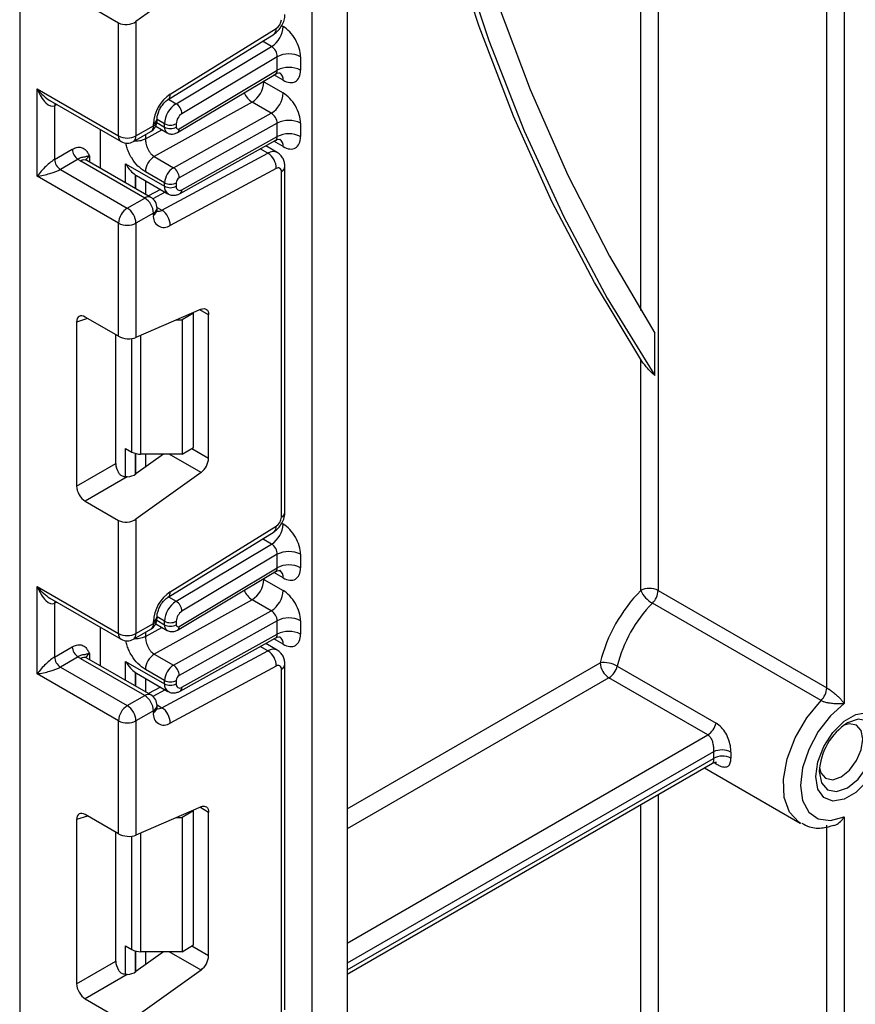
# Model space of a CAD drawing. Units: millimetres. Extents: x -1028 to 6636, y -324 to 3696.
# Drawn here: x 3199 to 3300, y 1368 to 1488 of the extents above; entities that cross this region are included whole.
import ezdxf

# ---------------------------------------------------------------- set-up
doc = ezdxf.new("R2010")
doc.units = ezdxf.units.MM
doc.header["$LTSCALE"] = 10

msp = doc.modelspace()

# ---------------------------------------------------------------- linework, layer by layer
at = {"color": 7, "linetype": 'Continuous', "lineweight": 25}
for p, q in [((3234.15618, 1179.69703), (3234.15618, 2104.67446)), ((3238.39882, 2102.70351), (3238.39882, 1182.14625)), ((3296.73513, 1406.95874), (3296.73513, 1709.25691)), ((3298.85645, 1709.25691), (3298.85645, 1405.04725)), ((3198.58871, 1660.19084), (3198.58871, 1169.04155)), ((3220.63828, 1493.69557), (3212.73085, 1488.00953)), ((3206.55769, 1490.19822), (3210.60953, 1487.85914)), ((3210.60953, 1474.10232), (3210.60953, 1487.85914)), ((3212.73085, 1488.00953), (3212.73085, 1474.10232)), ((3216.627, 1478.52428), (3229.52188, 1486.48832)), ((3216.89946, 1479.18819), (3229.79433, 1487.15223)), ((3217.59935, 1478.02409), (3229.23112, 1484.97342)), ((3229.91354, 1483.73381), (3218.31879, 1476.80659)), ((3229.91354, 1482.09849), (3229.91354, 1483.73381)), ((3232.74197, 1483.73381), (3232.74197, 1482.09849)), ((3217.98375, 1474.9711), (3229.91354, 1482.09849)), ((3217.78953, 1474.52085), (3229.69336, 1481.63273)), ((3228.2872, 1480.67361), (3230.62065, 1479.32653)), ((3200.71003, 1479.81718), (3210.60953, 1474.10232)), ((3200.71003, 1469.20215), (3200.71003, 1479.81718)), ((3202.27086, 1478.40874), (3210.92025, 1473.41555)), ((3226.8483, 1478.21012), (3214.95553, 1471.58429)), ((3229.18175, 1476.86305), (3226.8483, 1478.21012)), ((3202.83135, 1477.77583), (3202.83135, 1471.2435)), ((3215.29151, 1475.93924), (3215.29151, 1476.17049)), ((3217.28898, 1470.23721), (3229.18175, 1476.86305)), ((3208.43164, 1470.1504), (3208.43164, 1474.8522)), ((3212.42013, 1473.41555), (3214.54145, 1474.64017)), ((3212.73085, 1474.10232), (3214.85217, 1475.32693)), ((3214.85217, 1475.32693), (3214.85217, 1475.55819)), ((3215.13983, 1475.28195), (3216.52053, 1474.48488)), ((3216.20981, 1475.17165), (3216.20981, 1475.5891)), ((3217.62403, 1475.5891), (3217.62403, 1475.17165)), ((3229.91354, 1475.65193), (3217.98375, 1469.00547)), ((3229.91354, 1474.02108), (3229.91354, 1475.65193)), ((3232.74197, 1475.65193), (3232.74197, 1474.02108)), ((3218.09838, 1467.09592), (3229.71954, 1473.57043)), ((3218.31879, 1467.56129), (3229.91354, 1474.02108)), ((3202.83135, 1471.2435), (3204.98234, 1472.48524)), ((3229.91136, 1472.08202), (3228.50511, 1472.89383)), ((3205.68945, 1471.2605), (3203.53846, 1470.01876)), ((3213.79151, 1466.54902), (3206.01333, 1471.03927)), ((3214.54145, 1466.62328), (3206.76327, 1471.11353)), ((3214.95553, 1471.58429), (3217.28898, 1470.23721)), ((3215.87581, 1465.07213), (3228.77069, 1471.9962)), ((3203.53846, 1470.01876), (3211.67019, 1465.32441)), ((3211.46925, 1470.71329), (3216.20981, 1467.97662)), ((3216.20981, 1468.38959), (3213.87636, 1469.73667)), ((3229.79433, 1470.13846), (3216.89946, 1463.21439)), ((3230.40852, 1427.70834), (3230.40852, 1469.75858)), ((3230.84786, 1428.32065), (3230.84786, 1470.37089)), ((3210.60953, 1463.48729), (3200.71003, 1469.20215)), ((3212.67722, 1469.34374), (3212.79011, 1469.29068)), ((3212.78362, 1469.278), (3216.62411, 1467.06093)), ((3215.70981, 1467.58875), (3214.23802, 1466.79845)), ((3216.20981, 1467.97662), (3216.20981, 1468.38959)), ((3217.62403, 1468.38959), (3217.62403, 1467.97662)), ((3211.67019, 1465.32441), (3213.79151, 1466.54902)), ((3215.29151, 1465.09296), (3215.29151, 1465.32421)), ((3214.85217, 1464.7119), (3212.73085, 1463.48729)), ((3214.85217, 1464.48065), (3214.85217, 1464.7119)), ((3210.60953, 1449.73047), (3210.60953, 1463.48729)), ((3212.73085, 1463.48729), (3212.73085, 1449.58008)), ((3220.63828, 1453.02378), (3212.73085, 1449.58008)), ((3210.60953, 1449.73047), (3206.55769, 1452.06955)), ((3219.74535, 1452.53925), (3218.33113, 1451.72284)), ((3219.74535, 1452.53925), (3219.6509, 1452.59377)), ((3219.74535, 1436.20843), (3219.74535, 1452.53925)), ((3221.56968, 1434.91604), (3221.56968, 1452.34578)), ((3205.50494, 1451.46161), (3205.50494, 1431.48875)), ((3217.65107, 1451.72284), (3218.33113, 1451.72284)), ((3218.33113, 1451.72284), (3218.33113, 1435.39203)), ((3210.26851, 1434.2388), (3210.26851, 1449.92734)), ((3275.81482, 1444.97342), (3275.81482, 1450.10025)), ((3274.10772, 1418.79666), (3274.10772, 1446.91151)), ((3218.33113, 1435.39203), (3219.74535, 1436.20843)), ((3211.46925, 1436.08767), (3212.23494, 1435.64565)), ((3216.08987, 1435.39203), (3212.73085, 1432.97664)), ((3218.33113, 1435.39203), (3213.2956, 1435.39203)), ((3205.50494, 1431.48875), (3210.26851, 1434.2388)), ((3211.66991, 1432.61665), (3206.55769, 1429.66533)), ((3220.63828, 1433.16268), (3212.73085, 1427.47664)), ((3206.55769, 1429.66533), (3210.60953, 1427.32625)), ((3210.60953, 1413.56943), (3210.60953, 1427.32625)), ((3212.73085, 1427.47664), (3212.73085, 1413.56943)), ((3216.89946, 1418.6553), (3229.79433, 1426.61934)), ((3216.627, 1417.99139), (3229.52188, 1425.95543)), ((3217.59935, 1417.4912), (3229.23112, 1424.44053)), ((3229.91354, 1423.20092), (3218.31879, 1416.2737)), ((3229.91354, 1421.56535), (3229.91354, 1423.20092)), ((3232.74197, 1423.20092), (3232.74197, 1421.56535)), ((3217.78953, 1413.98771), (3229.69336, 1421.09959)), ((3217.98375, 1414.43796), (3229.91354, 1421.56535)), ((3228.2872, 1420.14047), (3230.62065, 1418.79339)), ((3200.71003, 1419.28429), (3210.60953, 1413.56943)), ((3200.71003, 1408.66926), (3200.71003, 1419.28429)), ((3276.22904, 1418.79666), (3296.73513, 1406.95874)), ((3202.27086, 1417.87585), (3210.92025, 1412.88266)), ((3202.83135, 1417.24293), (3202.83135, 1410.71061)), ((3226.8483, 1417.67698), (3214.95553, 1411.05114)), ((3229.18175, 1416.3299), (3226.8483, 1417.67698)), ((3296.0434, 1405.41108), (3275.5373, 1417.249)), ((3217.28898, 1409.70407), (3229.18175, 1416.3299)), ((3212.73085, 1413.56943), (3214.85217, 1414.79404)), ((3214.85217, 1414.79404), (3214.85217, 1415.02529)), ((3215.13973, 1414.74886), (3216.52053, 1413.95174)), ((3215.29151, 1415.40635), (3215.29151, 1415.6376)), ((3216.20981, 1414.63851), (3216.20981, 1415.0562)), ((3217.62403, 1415.0562), (3217.62403, 1414.63851)), ((3229.91354, 1415.11879), (3217.98375, 1408.47233)), ((3229.91354, 1413.48819), (3229.91354, 1415.11879)), ((3232.74197, 1415.11879), (3232.74197, 1413.48819)), ((3208.43164, 1409.61751), (3208.43164, 1414.31931)), ((3212.42013, 1412.88266), (3214.54145, 1414.10727)), ((3218.31879, 1407.02839), (3229.91354, 1413.48819)), ((3218.09838, 1406.56303), (3229.71954, 1413.03754)), ((3229.91136, 1411.54913), (3228.50511, 1412.36094)), ((3202.83135, 1410.71061), (3204.98234, 1411.95235)), ((3214.95553, 1411.05114), (3217.28898, 1409.70407)), ((3215.87581, 1404.53924), (3228.77069, 1411.46331)), ((3205.68945, 1410.7276), (3203.53846, 1409.48586)), ((3213.79151, 1406.01613), (3206.01333, 1410.50637)), ((3214.54145, 1406.09039), (3206.76327, 1410.58064)), ((3211.46925, 1410.1804), (3216.20981, 1407.44373)), ((3230.84786, 1367.78776), (3230.84786, 1409.838)), ((3210.60953, 1402.9544), (3200.71003, 1408.66926)), ((3203.53846, 1409.48586), (3211.67019, 1404.79152)), ((3212.67722, 1408.81085), (3212.79011, 1408.75778)), ((3212.78362, 1408.74511), (3216.62411, 1406.52804)), ((3216.20981, 1407.85645), (3213.87636, 1409.20353)), ((3229.79433, 1409.60557), (3216.89946, 1402.6815)), ((3230.40852, 1367.17545), (3230.40852, 1409.22569)), ((3271.26118, 1409.61002), (3283.282, 1402.67055)), ((3216.20981, 1407.44373), (3216.20981, 1407.85645)), ((3217.62403, 1407.85645), (3217.62403, 1407.44373)), ((3282.27165, 1401.23525), (3270.25084, 1408.17471)), ((3215.70981, 1407.05585), (3214.23802, 1406.26556)), ((3211.67019, 1404.79152), (3213.79151, 1406.01613)), ((3214.85217, 1404.17901), (3212.73085, 1402.9544)), ((3214.85217, 1403.94776), (3214.85217, 1404.17901)), ((3215.29151, 1404.56006), (3215.29151, 1404.79132)), ((3210.60953, 1389.19758), (3210.60953, 1402.9544)), ((3212.73085, 1402.9544), (3212.73085, 1389.04719)), ((3238.39882, 1372.13465), (3282.84869, 1397.79501)), ((3281.87054, 1397.23033), (3293.50331, 1390.51488)), ((3220.63828, 1392.49088), (3212.73085, 1389.04719)), ((3219.74535, 1392.00636), (3218.33113, 1391.18995)), ((3219.74535, 1392.00636), (3219.6509, 1392.06088)), ((3219.74535, 1375.67554), (3219.74535, 1392.00636)), ((3205.50494, 1390.92872), (3205.50494, 1370.95586)), ((3210.60953, 1389.19758), (3206.55769, 1391.53665)), ((3217.65107, 1391.18995), (3218.33113, 1391.18995)), ((3218.33113, 1391.18995), (3218.33113, 1374.85913)), ((3221.56968, 1374.38315), (3221.56968, 1391.81289)), ((3298.85645, 1391.26246), (3298.85645, 1224.63993)), ((3293.62964, 1390.44554), (3293.50331, 1390.51488)), ((3296.73513, 1224.23166), (3296.73513, 1390.24873)), ((3210.26851, 1373.70591), (3210.26851, 1389.39445)), ((3211.46925, 1375.55478), (3212.23494, 1375.11276)), ((3218.33113, 1374.85913), (3219.74535, 1375.67554)), ((3216.08987, 1374.85913), (3212.73085, 1372.44375)), ((3218.33113, 1374.85913), (3213.2956, 1374.85913)), ((3205.50494, 1370.95586), (3210.26851, 1373.70591)), ((3211.66991, 1372.08376), (3206.55769, 1369.13243)), ((3220.63828, 1372.62978), (3212.73085, 1366.94375)), ((3206.55769, 1369.13243), (3210.60953, 1366.79336))]:
    msp.add_line(p, q, dxfattribs=at)
at = {"color": 8, "linetype": 'Continuous', "lineweight": 25}
for p, q in [((3276.22904, 1698.13661), (3276.22904, 1418.79666)), ((3274.10772, 1452.85583), (3274.10772, 1696.91199)), ((3230.45218, 1487.50567), (3230.62065, 1487.40842)), ((3229.23112, 1484.97342), (3228.1136, 1485.61855)), ((3228.2872, 1480.67361), (3228.18169, 1480.72959)), ((3228.2872, 1480.79262), (3228.2872, 1480.67361)), ((3230.62065, 1480.8731), (3229.50242, 1481.51865)), ((3216.67816, 1478.55588), (3217.59935, 1478.02409)), ((3203.09929, 1477.9305), (3202.83135, 1477.77583)), ((3215.26127, 1475.71923), (3216.20981, 1475.17165)), ((3216.20981, 1475.5891), (3215.29151, 1476.11922)), ((3213.87636, 1473.73504), (3215.88293, 1474.85296)), ((3213.87636, 1474.25622), (3213.87636, 1473.73504)), ((3230.62065, 1472.7957), (3229.49517, 1473.44543)), ((3228.77069, 1471.9962), (3227.84899, 1472.52829)), ((3207.07399, 1471.65137), (3207.07399, 1470.93415)), ((3211.46925, 1468.39682), (3211.46925, 1470.71329)), ((3212.67134, 1469.3476), (3212.67134, 1467.70288)), ((3212.67722, 1467.69948), (3212.67722, 1469.34374)), ((3213.8793, 1468.64548), (3213.8793, 1467.00553)), ((3216.28061, 1467.25923), (3214.77927, 1466.45307)), ((3215.289, 1465.41089), (3215.87581, 1465.07213)), ((3221.56968, 1452.34578), (3220.49974, 1452.96344)), ((3206.85265, 1451.89927), (3205.50494, 1451.46161)), ((3212.23494, 1435.64565), (3212.23494, 1449.44865)), ((3213.2956, 1449.82603), (3213.2956, 1435.39203)), ((3211.46925, 1432.63031), (3211.46925, 1436.08767)), ((3212.67134, 1435.47058), (3212.67134, 1432.9359)), ((3212.67722, 1432.93975), (3212.67722, 1435.46903)), ((3213.8793, 1435.39203), (3213.8793, 1433.80246)), ((3220.63828, 1433.16268), (3216.77652, 1435.39203)), ((3219.53815, 1436.08882), (3221.56968, 1434.91604)), ((3230.45218, 1426.97278), (3230.62065, 1426.87552)), ((3229.23112, 1424.44053), (3228.1136, 1425.08566)), ((3230.62065, 1420.33996), (3229.50242, 1420.98551)), ((3228.2872, 1420.14047), (3228.18169, 1420.19644)), ((3228.2872, 1420.25948), (3228.2872, 1420.14047)), ((3203.09929, 1417.39761), (3202.83135, 1417.24293)), ((3216.67816, 1418.02298), (3217.59935, 1417.4912)), ((3215.26124, 1415.18611), (3216.20981, 1414.63851)), ((3216.20981, 1415.0562), (3215.29151, 1415.58633)), ((3213.87636, 1413.2019), (3215.88293, 1414.31982)), ((3213.87636, 1413.72333), (3213.87636, 1413.2019)), ((3230.62065, 1412.26281), (3229.49517, 1412.91253)), ((3207.07399, 1411.11848), (3207.07399, 1410.40126)), ((3228.77069, 1411.46331), (3227.84899, 1411.99539)), ((3211.46925, 1407.86393), (3211.46925, 1410.1804)), ((3238.39882, 1392.23636), (3269.19018, 1410.01183)), ((3212.67134, 1408.8147), (3212.67134, 1407.16998)), ((3212.67722, 1407.16658), (3212.67722, 1408.81085)), ((3213.8793, 1408.11258), (3213.8793, 1406.47264)), ((3270.25084, 1408.17471), (3238.39882, 1389.78694)), ((3216.28061, 1406.72634), (3214.77927, 1405.92018)), ((3215.289, 1404.878), (3215.87581, 1404.53924)), ((3238.39882, 1375.908), (3282.27165, 1401.23525)), ((3282.95424, 1399.17987), (3238.39882, 1373.45858)), ((3238.39882, 1372.64204), (3282.95424, 1398.36333)), ((3283.282, 1397.7003), (3283.02941, 1397.84611)), ((3276.22904, 1393.97356), (3276.22904, 1236.47785)), ((3221.56968, 1391.81289), (3220.49974, 1392.43055)), ((3274.10772, 1236.47785), (3274.10772, 1392.74895)), ((3206.85265, 1391.36638), (3205.50494, 1390.92872)), ((3212.23494, 1375.11276), (3212.23494, 1388.91576)), ((3213.2956, 1389.29314), (3213.2956, 1374.85913)), ((3211.46925, 1372.09742), (3211.46925, 1375.55478)), ((3219.53815, 1375.55593), (3221.56968, 1374.38315)), ((3212.67134, 1374.93769), (3212.67134, 1372.403)), ((3212.67722, 1372.40686), (3212.67722, 1374.93614)), ((3213.8793, 1374.85913), (3213.8793, 1373.26957)), ((3220.63828, 1372.62978), (3216.77652, 1374.85913))]:
    msp.add_line(p, q, dxfattribs=at)
at = {"color": 7, "linetype": 'Continuous', "lineweight": 25, "flags": 128}
for points in [[(3253.18089, 1684.8312), (3252.63707, 1682.31442), (3249.58847, 1666.93732), (3247.04405, 1651.71389), (3245.00841, 1636.67168), (3243.48522, 1621.8379), (3242.47725, 1607.23937), (3241.98632, 1592.9025), (3242.01332, 1578.85323), (3242.55819, 1565.11698), (3243.61996, 1551.71858), (3245.19669, 1538.68227), (3247.28555, 1526.03164), (3249.88274, 1513.78956), (3252.98358, 1501.97819), (3256.58245, 1490.61889), (3260.67285, 1479.7322), (3265.24737, 1469.33781), (3270.29774, 1459.45454), (3275.81482, 1450.10025)], [(3274.10772, 1446.91151), (3268.48098, 1456.25282), (3263.32286, 1466.12953), (3258.64268, 1476.52376), (3254.4489, 1487.41673), (3250.7491, 1498.78873), (3247.54999, 1510.61919), (3244.85734, 1522.88673), (3242.67602, 1535.56915), (3241.00997, 1548.64353), (3239.86222, 1562.08621), (3239.23484, 1575.87289), (3239.12896, 1589.97863), (3239.54476, 1604.37793), (3240.48151, 1619.04474), (3241.93751, 1633.95254), (3243.91012, 1649.07438), (3246.39577, 1664.3829), (3249.38998, 1679.85041), (3250.06483, 1683.03233)], [(3250.97354, 1683.55692), (3250.29693, 1680.39434), (3247.23623, 1664.72046), (3244.69696, 1649.2083), (3242.68382, 1633.88664), (3241.20057, 1618.7839), (3240.24994, 1603.9281), (3239.83369, 1589.34679), (3239.95262, 1575.06703), (3240.60648, 1561.11531), (3241.79407, 1547.51751), (3243.51318, 1534.29885), (3245.76064, 1521.48386), (3248.53226, 1509.09631), (3251.8229, 1497.15919), (3255.62646, 1485.69462), (3259.93589, 1474.72389), (3264.74319, 1464.26735), (3270.03944, 1454.34439), (3275.81482, 1444.97342)], [(3220.63828, 1453.02378), (3220.82576, 1453.08525), (3221.00288, 1453.10251), (3221.16385, 1453.07502), (3221.30341, 1453.00365), (3221.41699, 1452.89075), (3221.50088, 1452.74), (3221.55234, 1452.55634), (3221.56968, 1452.34578)], [(3298.85645, 1405.04725), (3297.17605, 1403.5543), (3295.69582, 1401.64288), (3294.53987, 1399.47324), (3293.80511, 1397.22728), (3293.55315, 1395.09333), (3293.80511, 1393.25028), (3294.53987, 1391.85266), (3295.69582, 1391.01765), (3297.17605, 1390.81526), (3298.85645, 1391.26246)], [(3303.73547, 1400.97145), (3303.48388, 1399.1785), (3302.75943, 1397.31132), (3301.64952, 1395.59512), (3300.28801, 1394.23689), (3298.83912, 1393.40047), (3297.47761, 1393.18673), (3296.36769, 1393.62145), (3295.64325, 1394.65221), (3295.39165, 1396.15467), (3295.64325, 1397.94762), (3296.36769, 1399.8148), (3297.47761, 1401.531), (3298.83912, 1402.88923), (3300.28801, 1403.72565), (3301.64952, 1403.93939), (3302.75943, 1403.50467), (3303.48388, 1402.47392), (3303.73547, 1400.97145)], [(3301.11777, 1400.71783), (3300.91655, 1401.76981), (3300.34354, 1402.42931), (3299.48596, 1402.59594), (3298.83796, 1402.4252)], [(3295.85617, 1397.26003), (3296.03221, 1396.61386), (3296.60522, 1395.95435), (3297.4628, 1395.78773), (3298.47438, 1396.13934), (3299.48596, 1396.95567), (3300.34354, 1398.11244), (3300.91655, 1399.43353), (3301.11777, 1400.71783)], [(3220.63828, 1392.49088), (3220.82576, 1392.55235), (3221.00288, 1392.56962), (3221.16385, 1392.54212), (3221.30341, 1392.47076), (3221.41699, 1392.35785), (3221.50088, 1392.20711), (3221.55234, 1392.02345), (3221.56968, 1391.81289)]]:
    msp.add_lwpolyline(points, dxfattribs=at)
at = {"color": 8, "linetype": 'Continuous', "lineweight": 25, "flags": 128}
for points in [[(3202.88406, 1478.05475), (3202.84494, 1477.92728), (3202.83135, 1477.77583)], [(3202.88406, 1417.52185), (3202.84494, 1417.39439), (3202.83135, 1417.24293)], [(3293.50331, 1390.51488), (3293.35363, 1390.60662), (3292.21001, 1391.81865), (3291.56183, 1393.60987), (3291.46012, 1395.83927), (3291.91289, 1398.33132), (3292.88449, 1400.88982), (3294.29844, 1403.31334), (3296.0434, 1405.41108)], [(3295.83099, 1396.76697), (3296.09147, 1395.40517), (3296.83324, 1394.55143), (3297.94339, 1394.33573), (3299.2529, 1394.7909), (3300.56241, 1395.84766), (3301.67256, 1397.34511), (3302.41433, 1399.05529), (3302.67481, 1400.71783), (3302.41433, 1402.07963), (3301.67256, 1402.93337), (3300.56241, 1403.14907), (3299.2529, 1402.6939), (3299.25234, 1402.69358)], [(3283.282, 1397.7003), (3283.21877, 1397.84239), (3283.20852, 1397.85935)]]:
    msp.add_lwpolyline(points, dxfattribs=at)
at = {"color": 7, "linetype": 'Continuous', "lineweight": 25}
for centre, radius, start, end in [((3229.02009, 1488.30659), 1.38996, 303.8500426, 357.3047975), ((3227.54248, 1487.55101), 3.08147, 303.2297059, 357.347685), ((3231.32776, 1481.00439), 3.07404, 62.6096722, 117.3903278), ((3231.32776, 1479.36907), 3.07404, 62.6096722, 117.3903278), ((3225.22501, 1480.81023), 3.06523, 301.9772038, 357.4454045), ((3227.55846, 1479.46316), 3.06523, 301.9772038, 357.4454045), ((3219.48025, 1475.34032), 4.63321, 123.8500426, 177.3047975), ((3219.28798, 1475.4465), 3.08147, 123.2297059, 177.347685), ((3216.76129, 1476.70754), 1.56065, 3.638848, 57.5208495), ((3213.79151, 1475.93924), 1.5, 299.9973117, 0), ((3219.16311, 1475.5178), 1.54073, 123.2297059, 177.347685), ((3231.32776, 1472.9225), 3.07404, 62.6096722, 117.3903278), ((3216.91692, 1476.95381), 1.53702, 242.6096722, 297.3903278), ((3216.91692, 1476.53636), 1.53702, 242.6096722, 297.3903278), ((3217.84073, 1475.13746), 0.21938, 171.0343084, 310.6868113), ((3211.67019, 1476.14939), 2.30553, 242.6096722, 297.3903278), ((3211.67019, 1474.71463), 1.5, 240.0026883, 299.9973117), ((3231.32776, 1471.29166), 3.07404, 62.6096722, 117.3903278), ((3206.51756, 1472.5551), 1.5368, 182.6054785, 237.3945217), ((3204.36657, 1471.31336), 1.5368, 182.6054785, 237.3945217), ((3207.24625, 1473.19197), 2.48077, 231.1305516, 240.1989179), ((3216.173, 1469.6342), 2.29892, 121.9772038, 177.4454045), ((3227.55617, 1470.11609), 2.23828, 0.5726653, 57.1382226), ((3218.50645, 1468.28713), 2.29892, 121.9772038, 177.4454045), ((3216.47032, 1468.96363), 1.51401, 1.5834691, 57.2669093), ((3230.02441, 1469.824), 0.38964, 350.3348341, 126.1912131), ((3218.38957, 1468.35544), 0.76631, 121.9772038, 177.4454045), ((3216.91692, 1469.75431), 1.53702, 242.6096722, 297.3903278), ((3216.91692, 1469.34133), 1.53702, 242.6096722, 297.3903278), ((3218.05289, 1467.90526), 0.43476, 170.5526953, 307.7046863), ((3212.54934, 1464.60711), 2.30521, 2.6054785, 57.3945217), ((3213.79151, 1465.32421), 1.5, 0, 60.0026883), ((3212.91235, 1463.3825), 2.30521, 122.6054783, 177.3945215), ((3210.42802, 1463.3825), 2.30521, 2.6054785, 57.3945217), ((3214.66129, 1463.19202), 2.23828, 0.5726653, 57.1382226), ((3216.13254, 1464.26259), 1.2988, 170.3348341, 306.1912131), ((3211.67019, 1465.53436), 2.30553, 242.6096722, 297.3903278), ((3213.25238, 1437.55595), 2.16435, 241.9597609, 271.1440967), ((3219.23449, 1435.03245), 2.33809, 306.8987058, 357.1463053), ((3227.54248, 1427.01812), 3.08147, 303.2297059, 357.347685), ((3229.02009, 1427.7737), 1.38996, 303.8500426, 357.3047975), ((3231.32776, 1420.47149), 3.07404, 62.6096722, 117.3903278), ((3231.32776, 1418.83593), 3.07404, 62.6096722, 117.3903278), ((3225.22501, 1420.27709), 3.06523, 301.9772038, 357.4454045), ((3219.48025, 1414.80743), 4.63321, 123.8500426, 177.3047975), ((3227.55846, 1418.93002), 3.06523, 301.9772038, 357.4454045), ((3287.75183, 1405.39023), 19.12836, 135.5034305, 166.0184207), ((3275.16838, 1416.74959), 2.30553, 62.6096722, 117.3903278), ((3277.39752, 1420.40138), 3.66032, 206.0024758, 239.4552111), ((3273.88757, 1418.91477), 2.34445, 314.7228296, 357.1122303), ((3219.28798, 1414.91361), 3.08147, 123.2297059, 177.347685), ((3216.76129, 1416.17465), 1.56065, 3.638848, 57.5208495), ((3287.40175, 1405.59123), 16.63336, 135.5034305, 166.0184207), ((3219.16311, 1414.98491), 1.54073, 123.2297059, 177.347685), ((3213.79151, 1415.40635), 1.5, 299.9973117, 0), ((3216.91692, 1416.42092), 1.53702, 242.6096722, 297.3903278), ((3216.91692, 1416.00322), 1.53702, 242.6096722, 297.3903278), ((3217.84073, 1414.60432), 0.21938, 171.0343084, 310.6868113), ((3231.32776, 1412.38936), 3.07404, 62.6096722, 117.3903278), ((3211.67019, 1415.6165), 2.30553, 242.6096722, 297.3903278), ((3231.32776, 1410.75877), 3.07404, 62.6096722, 117.3903278), ((3211.67019, 1414.18174), 1.5, 240.0026883, 299.9973117), ((3206.51756, 1412.02221), 1.5368, 182.6054785, 237.3945217), ((3216.173, 1409.10106), 2.29892, 121.9772038, 177.4454045), ((3227.55617, 1409.5832), 2.23828, 0.5726653, 57.1382226), ((3204.36657, 1410.78047), 1.5368, 182.6054785, 237.3945217), ((3207.24625, 1412.65907), 2.48077, 231.1305516, 240.1989179), ((3269.61761, 1406.67686), 3.36225, 60.7362036, 97.3035997), ((3271.493, 1410.11662), 2.30521, 182.6054785, 237.3945217), ((3218.50645, 1407.75399), 2.29892, 121.9772038, 177.4454045), ((3216.47032, 1408.43049), 1.51401, 1.5834691, 57.2669093), ((3230.02441, 1409.29111), 0.38964, 350.3348341, 126.1912131), ((3268.97423, 1410.1466), 2.34906, 302.919156, 346.7955584), ((3216.91692, 1409.22116), 1.53702, 242.6096722, 297.3903278), ((3216.91692, 1408.80844), 1.53702, 242.6096722, 297.3903278), ((3218.05289, 1407.37237), 0.43476, 170.5526953, 307.7046863), ((3218.38957, 1407.8223), 0.76631, 121.9772038, 177.4454045), ((3294.39366, 1407.07685), 2.34445, 314.7228296, 357.1122303), ((3212.54934, 1404.07422), 2.30521, 2.6054785, 57.3945217), ((3213.79151, 1404.79132), 1.5, 0, 60.0026883), ((3212.91235, 1402.84961), 2.30521, 122.6054783, 177.3945215), ((3210.42802, 1402.84961), 2.30521, 2.6054785, 57.3945217), ((3216.13254, 1403.7297), 1.2988, 170.3348341, 306.1912131), ((3214.66129, 1402.65913), 2.23828, 0.5726653, 57.1382226), ((3211.67019, 1405.00147), 2.30553, 242.6096722, 297.3903278), ((3280.99505, 1403.20713), 2.34906, 302.919156, 346.7955584), ((3303.26054, 1396.42884), 7.43724, 122.611207, 177.3941695), ((3293.78747, 1398.7716), 10.84092, 177.8417226, 182.1582774), ((3283.95981, 1397.00297), 2.39793, 62.2977468, 114.7935704), ((3294.49475, 1398.77102), 9.42688, 177.8417226, 182.1582774), ((3284.06292, 1396.43657), 2.22297, 62.9295789, 119.9165584), ((3213.25238, 1377.02306), 2.16435, 241.9597609, 271.1440967), ((3219.23449, 1374.49955), 2.33809, 306.8987058, 357.1463053)]:
    msp.add_arc(centre, radius, start, end, dxfattribs=at)
at = {"color": 8, "linetype": 'Continuous', "lineweight": 25}
for centre, radius, start, end in [((3229.08492, 1487.0555), 0.71597, 307.6109559, 7.7649797), ((3229.62135, 1480.97254), 1.00423, 354.3173313, 54.3748169), ((3228.20897, 1480.33959), 2.52706, 202.9225771, 237.4226316), ((3216.19219, 1479.09113), 0.7139, 307.0878488, 7.8137127), ((3214.54042, 1476.24583), 0.75501, 294.3876371, 354.1564223), ((3214.54082, 1476.0141), 0.75441, 294.3746583, 354.3052007), ((3214.13864, 1475.23609), 0.71929, 304.0563509, 7.2558295), ((3216.95975, 1475.09715), 0.75362, 174.3271649, 234.262865), ((3217.49707, 1474.91406), 0.49001, 306.59907, 6.6847367), ((3211.34453, 1474.02119), 0.73947, 173.7011525, 234.9866671), ((3212.01732, 1474.01148), 0.71929, 304.0563509, 7.2558295), ((3229.63874, 1472.90301), 0.98776, 353.7630305, 54.9247891), ((3229.41552, 1471.02786), 1.1634, 63.9357491, 123.6603514), ((3206.45271, 1470.42594), 0.75447, 65.692881, 125.6175775), ((3207.42521, 1470.91723), 0.81383, 115.5669511, 161.5784172), ((3230.13069, 1470.42166), 0.71893, 292.7339809, 355.9939918), ((3217.19043, 1467.86906), 0.9865, 173.7400683, 235.177601), ((3217.82919, 1467.5083), 0.49247, 303.1258164, 6.1761536), ((3214.23089, 1465.9357), 0.75447, 65.692881, 125.6175775), ((3214.54082, 1465.39907), 0.75441, 294.3746583, 354.3052007), ((3214.54082, 1465.16782), 0.75441, 294.3746583, 354.3052007), ((3215.45398, 1465.73596), 0.78651, 257.7871198, 302.4343877), ((3230.09717, 1428.39551), 0.75441, 294.3746583, 354.3052007), ((3229.08492, 1426.5226), 0.71597, 307.6109559, 7.7649797), ((3229.62135, 1420.4394), 1.00423, 354.3173313, 54.3748169), ((3216.19219, 1418.55824), 0.7139, 307.0878488, 7.8137127), ((3228.20897, 1419.80645), 2.52706, 202.9225771, 237.4226316), ((3214.13864, 1414.7032), 0.71929, 304.0563509, 7.2558295), ((3214.54042, 1415.71294), 0.75501, 294.3876371, 354.1564223), ((3214.54082, 1415.48121), 0.75441, 294.3746583, 354.3052007), ((3216.95975, 1414.56401), 0.75362, 174.3271649, 234.262865), ((3211.34453, 1413.4883), 0.73947, 173.7011525, 234.9866671), ((3212.01732, 1413.47858), 0.71929, 304.0563509, 7.2558295), ((3217.49707, 1414.38092), 0.49001, 306.59907, 6.6847367), ((3229.63874, 1412.37012), 0.98776, 353.7630305, 54.9247891), ((3207.42521, 1410.38434), 0.81383, 115.5669511, 161.5784172), ((3229.41552, 1410.49497), 1.1634, 63.9357491, 123.6603514), ((3206.45271, 1409.89305), 0.75447, 65.692881, 125.6175775), ((3230.13069, 1409.88876), 0.71893, 292.7339809, 355.9939918), ((3217.19043, 1407.33616), 0.9865, 173.7400683, 235.177601), ((3217.82919, 1406.97541), 0.49247, 303.1258164, 6.1761536), ((3214.23089, 1405.40281), 0.75447, 65.692881, 125.6175775), ((3214.54082, 1404.86618), 0.75441, 294.3746583, 354.3052007), ((3214.54082, 1404.63492), 0.75441, 294.3746583, 354.3052007), ((3215.45398, 1405.20306), 0.78651, 257.7871198, 302.4343877)]:
    msp.add_arc(centre, radius, start, end, dxfattribs=at)
at = {"color": 7, "linetype": 'Continuous', "lineweight": 25}
for centre, major_axis, ratio, start_param, end_param in [((3211.67019, 1488.62184), (1.49545, 0.18171), 0.642645436, 3.849062624, 5.419858951), ((3230.62065, 1484.95842), (-1.49965, 2.59854), 0.577381518, 3.92722441, 5.498020737), ((3229.20644, 1484.14201), (-0.47233, 0.88223), 0.597122399, 3.946567825, 5.517364151), ((3230.62065, 1483.3231), (-1.49965, 2.59854), 0.577381518, 2.356428083, 3.92722441), ((3201.77069, 1480.42948), (-0.97886, 2.69184), 0.422233888, 1.645215968, 3.216012295), ((3230.62065, 1476.87654), (-1.49965, 2.59854), 0.577381518, 3.92722441, 5.498020737), ((3229.20644, 1476.06013), (-0.52485, 0.85197), 0.556932685, 3.91153404, 5.482330367), ((3230.62065, 1475.2457), (-1.49965, 2.59854), 0.577381518, 2.356428083, 3.92722441), ((3201.77069, 1469.81445), (1.47085, 1.5287), 0.192492992, 0.587941297, 2.158737624), ((3201.77069, 1469.81445), (2.05922, 0.50963), 0.19237751, 4.124394314, 5.695190641), ((3214.7956, 1470.42585), (2.82843, 0), 0.577381545, 3.862752007, 3.865898988), ((3206.57356, 1450.82638), (-0.76116, 1.31851), 0.568868941, 5.505292396, 7.06123604), ((3211.67019, 1450.19239), (1.49829, -0.14252), 0.503002124, 3.974801437, 5.545597764), ((3211.33713, 1433.64022), (-0.74994, 1.29907), 0.586021532, 0.792908248, 1.614742594), ((3211.67019, 1433.58894), (1.49545, 0.18171), 0.642645436, 4.634274569, 5.419858951), ((3206.57356, 1430.89017), (-0.74994, 1.29907), 0.586021532, 0.792908248, 2.348851892), ((3211.67019, 1428.08894), (1.49545, 0.18171), 0.642645436, 3.849062624, 5.419858951), ((3230.62065, 1424.42553), (-1.49965, 2.59854), 0.577381518, 3.92722441, 5.498020737), ((3229.20644, 1423.60912), (-0.47233, 0.88223), 0.597122399, 3.946567825, 5.517364151), ((3230.62065, 1422.78996), (-1.49965, 2.59854), 0.577381518, 2.356428083, 3.92722441), ((3201.77069, 1419.89659), (-0.97886, 2.69184), 0.422233888, 1.645215968, 3.216012295), ((3230.62065, 1416.3434), (-1.49965, 2.59854), 0.577381518, 3.92722441, 5.498020737), ((3229.20644, 1415.52699), (-0.52485, 0.85197), 0.556932685, 3.91153404, 5.482330367), ((3230.62065, 1414.7128), (-1.49965, 2.59854), 0.577381518, 2.356428083, 3.92722441), ((3201.77069, 1409.28156), (1.47085, 1.5287), 0.192492992, 0.587941297, 2.158737624), ((3201.77069, 1409.28156), (2.05922, 0.50963), 0.19237751, 4.124394314, 5.695190641), ((3214.7956, 1409.89296), (2.82843, 0), 0.577381545, 3.862752007, 3.865898988), ((3206.57356, 1390.29348), (-0.76116, 1.31851), 0.568868941, 5.505292396, 7.06123604), ((3211.67019, 1389.6595), (1.49829, -0.14252), 0.503002124, 3.974801437, 5.545597764), ((3211.33713, 1373.10733), (-0.74994, 1.29907), 0.586021532, 0.792908248, 1.614742594), ((3211.67019, 1373.05605), (1.49545, 0.18171), 0.642645436, 4.634274569, 5.419858951), ((3206.57356, 1370.35728), (-0.74994, 1.29907), 0.586021532, 0.792908248, 2.348851892)]:
    msp.add_ellipse(centre, major_axis=major_axis, ratio=ratio, start_param=start_param, end_param=end_param, dxfattribs=at)
at = {"color": 8, "linetype": 'Continuous', "lineweight": 25}
for centre, major_axis, ratio, start_param, end_param in [((3229.20644, 1482.50669), (-0.47233, 0.88223), 0.597122399, 3.169665462, 3.946567825), ((3201.77069, 1480.42948), (-1.84178, 2.19354), 0.422236431, 1.496324231, 2.281803659), ((3229.20644, 1474.42929), (-0.52485, 0.85197), 0.556932685, 3.117172891, 3.91153404), ((3229.20644, 1421.97355), (-0.47233, 0.88223), 0.597122399, 3.169665462, 3.946567825), ((3201.77069, 1419.89659), (-1.84178, 2.19354), 0.422236431, 1.496324231, 2.281803659), ((3229.20644, 1413.8964), (-0.52485, 0.85197), 0.556932685, 3.117172891, 3.91153404)]:
    msp.add_ellipse(centre, major_axis=major_axis, ratio=ratio, start_param=start_param, end_param=end_param, dxfattribs=at)
at = {"color": 7, "linetype": 'Continuous', "lineweight": 25}
for points, knots in [([(3229.51656, 1486.48508), (3229.6921, 1486.61643), (3230.04343, 1486.87929), (3230.48201, 1487.50436), (3230.78824, 1488.20261), (3230.82798, 1488.63647), (3230.84786, 1488.85354)], [0, 0, 0, 0, 0.24952377, 0.499365515, 0.749524502, 1, 1, 1, 1]), ([(3229.71066, 1481.60779), (3229.77474, 1481.65434), (3229.95059, 1481.78207), (3230.23935, 1481.76531), (3230.25776, 1481.75896), (3230.26383, 1481.75686)], [0, 0, 0, 0, 0.2775989843, 0.7618608962, 1, 1, 1, 1]), ([(3215.29151, 1476.17049), (3215.29718, 1476.27419), (3215.3091, 1476.49204), (3215.4392, 1476.96564), (3215.68177, 1477.49218), (3216.02513, 1477.99745), (3216.37452, 1478.35295), (3216.55665, 1478.47654), (3216.627, 1478.52428)], [0, 0, 0, 0, 0.150774105, 0.316734622, 0.498668061, 0.690154861, 0.880303143, 1, 1, 1, 1]), ([(3216.52415, 1474.49169), (3216.53628, 1474.48178), (3216.66287, 1474.37834), (3216.97138, 1474.31999), (3217.4009, 1474.33088), (3217.65502, 1474.4551), (3217.78953, 1474.52085)], [0, 0, 0, 0, 0.03522655, 0.3676632, 0.665304677, 1, 1, 1, 1]), ([(3213.87636, 1473.73504), (3213.8889, 1473.56224), (3213.90862, 1473.29033), (3214.0243, 1472.87295), (3214.15676, 1472.52557), (3214.33489, 1472.19763), (3214.59458, 1471.84655), (3214.81639, 1471.68539), (3214.95553, 1471.58429)], [0, 0, 0, 0, 0.224088514, 0.352603463, 0.491953961, 0.640035897, 0.774186484, 1, 1, 1, 1]), ([(3229.73501, 1473.54526), (3229.79134, 1473.58566), (3229.95971, 1473.70643), (3230.23945, 1473.68758), (3230.25779, 1473.68147), (3230.26383, 1473.67946)], [0, 0, 0, 0, 0.252080834, 0.753448852, 1, 1, 1, 1]), ([(3204.98234, 1472.48524), (3205.16161, 1472.57074), (3205.54759, 1472.75482), (3206.09648, 1472.74678), (3206.53473, 1472.50805), (3206.83021, 1472.12803), (3206.97342, 1471.85213), (3207.04932, 1471.70083), (3207.0611, 1471.67722), (3207.07263, 1471.6541), (3207.07399, 1471.65137)], [0, 0, 0, 0, 0.183987951, 0.396134741, 0.618944923, 0.805852047, 0.970289049, 0.970919424, 0.996567948, 1, 1, 1, 1]), ([(3207.07399, 1471.65137), (3207.07148, 1471.65122), (3207.037, 1471.64908), (3206.82843, 1471.63067), (3206.56901, 1471.55223), (3206.43715, 1471.49671), (3206.27771, 1471.50972), (3206.00216, 1471.45564), (3205.78664, 1471.32115), (3205.68945, 1471.2605)], [0, 0, 0, 0, 0.003325661, 0.045524166, 0.286849856, 0.504143322, 0.703113632, 0.86611071, 1, 1, 1, 1]), ([(3206.76327, 1471.11353), (3206.69651, 1471.16086), (3206.58549, 1471.23958), (3206.59262, 1471.23548), (3206.59547, 1471.23385)], [0, 0, 0, 0, 0.601338774, 1, 1, 1, 1]), ([(3230.84786, 1470.37089), (3230.83655, 1470.53673), (3230.81335, 1470.8771), (3230.6263, 1471.35679), (3230.33569, 1471.78391), (3230.05985, 1471.97843), (3229.92074, 1472.07652)], [0, 0, 0, 0, 0.235330274, 0.482967878, 0.739254877, 1, 1, 1, 1]), ([(3211.46925, 1470.71329), (3211.47128, 1470.70959), (3211.63335, 1470.41375), (3211.99006, 1469.88502), (3212.45589, 1469.51755), (3212.67134, 1469.3476)], [0, 0, 0, 0, 0.0067528382, 0.5406086415, 1, 1, 1, 1]), ([(3216.63824, 1467.07712), (3216.68087, 1467.04573), (3216.86289, 1466.91167), (3217.26842, 1466.85928), (3217.72479, 1466.91429), (3217.98541, 1467.041), (3218.09838, 1467.09592)], [0, 0, 0, 0, 0.102552754, 0.437937419, 0.756372617, 1, 1, 1, 1]), ([(3215.31788, 1464.87412), (3215.31221, 1464.88332), (3215.30262, 1464.8989), (3215.29473, 1465.03663), (3215.29151, 1465.09296)], [0, 0, 0, 0, 0.591063394, 1, 1, 1, 1]), ([(3275.81482, 1444.97342), (3275.66601, 1445.10454), (3275.26923, 1445.45413), (3274.64871, 1446.14388), (3274.31407, 1446.61871), (3274.10772, 1446.91151)], [0, 0, 0, 0, 0.187039509, 0.498685961, 1, 1, 1, 1]), ([(3211.66991, 1432.61665), (3211.54062, 1432.61664), (3211.28136, 1432.61663), (3210.93269, 1432.76972), (3210.72099, 1432.97304), (3210.63291, 1433.10822), (3210.60953, 1433.1441)], [0, 0, 0, 0, 0.306769517, 0.615119103, 0.897857367, 1, 1, 1, 1]), ([(3229.51656, 1425.95219), (3229.6921, 1426.08354), (3230.04343, 1426.3464), (3230.48201, 1426.97147), (3230.78824, 1427.66972), (3230.82798, 1428.10358), (3230.84786, 1428.32065)], [0, 0, 0, 0, 0.24952377, 0.499365515, 0.749524502, 1, 1, 1, 1]), ([(3229.71066, 1421.07465), (3229.77474, 1421.12119), (3229.95059, 1421.24893), (3230.23935, 1421.23216), (3230.25776, 1421.22582), (3230.26383, 1421.22372)], [0, 0, 0, 0, 0.2775989843, 0.7618608962, 1, 1, 1, 1]), ([(3215.29151, 1415.6376), (3215.29718, 1415.7413), (3215.3091, 1415.95915), (3215.4392, 1416.43274), (3215.68177, 1416.95929), (3216.02513, 1417.46455), (3216.37452, 1417.82006), (3216.55665, 1417.94364), (3216.627, 1417.99139)], [0, 0, 0, 0, 0.150774105, 0.316734622, 0.498668061, 0.690154861, 0.880303143, 1, 1, 1, 1]), ([(3216.52415, 1413.95855), (3216.53628, 1413.94864), (3216.66287, 1413.84519), (3216.97138, 1413.78685), (3217.4009, 1413.79774), (3217.65502, 1413.92196), (3217.78953, 1413.98771)], [0, 0, 0, 0, 0.03522655, 0.3676632, 0.665304677, 1, 1, 1, 1]), ([(3213.87636, 1413.2019), (3213.8889, 1413.0291), (3213.90862, 1412.75719), (3214.0243, 1412.33981), (3214.15676, 1411.99242), (3214.33489, 1411.66449), (3214.59458, 1411.31341), (3214.81639, 1411.15225), (3214.95553, 1411.05114)], [0, 0, 0, 0, 0.224088514, 0.352603463, 0.491953961, 0.640035897, 0.774186484, 1, 1, 1, 1]), ([(3229.73501, 1413.01237), (3229.79134, 1413.05277), (3229.95971, 1413.17353), (3230.23945, 1413.15468), (3230.25779, 1413.14858), (3230.26383, 1413.14657)], [0, 0, 0, 0, 0.252080834, 0.753448852, 1, 1, 1, 1]), ([(3204.98234, 1411.95235), (3205.16161, 1412.03784), (3205.54759, 1412.22192), (3206.09648, 1412.21389), (3206.53473, 1411.97516), (3206.83021, 1411.59514), (3206.97342, 1411.31924), (3207.04932, 1411.16794), (3207.0611, 1411.14433), (3207.07263, 1411.12121), (3207.07399, 1411.11848)], [0, 0, 0, 0, 0.183987951, 0.396134741, 0.618944923, 0.805852047, 0.970289049, 0.970919424, 0.996567948, 1, 1, 1, 1]), ([(3207.07399, 1411.11848), (3207.07148, 1411.11832), (3207.037, 1411.11618), (3206.82843, 1411.09778), (3206.56901, 1411.01934), (3206.43715, 1410.96382), (3206.27771, 1410.97683), (3206.00216, 1410.92275), (3205.78664, 1410.78826), (3205.68945, 1410.7276)], [0, 0, 0, 0, 0.003325661, 0.045524166, 0.286849856, 0.504143322, 0.703113632, 0.86611071, 1, 1, 1, 1]), ([(3230.84786, 1409.838), (3230.83655, 1410.00384), (3230.81335, 1410.34421), (3230.6263, 1410.8239), (3230.33569, 1411.25101), (3230.05985, 1411.44553), (3229.92074, 1411.54363)], [0, 0, 0, 0, 0.235330274, 0.482967878, 0.739254877, 1, 1, 1, 1]), ([(3206.76327, 1410.58064), (3206.69651, 1410.62797), (3206.58549, 1410.70669), (3206.59262, 1410.70259), (3206.59547, 1410.70096)], [0, 0, 0, 0, 0.601338774, 1, 1, 1, 1]), ([(3211.46925, 1410.1804), (3211.47128, 1410.1767), (3211.63335, 1409.88086), (3211.99006, 1409.35213), (3212.45589, 1408.98466), (3212.67134, 1408.8147)], [0, 0, 0, 0, 0.0067528382, 0.5406086415, 1, 1, 1, 1]), ([(3216.63824, 1406.54423), (3216.68087, 1406.51284), (3216.86289, 1406.37878), (3217.26842, 1406.32639), (3217.72479, 1406.3814), (3217.98541, 1406.50811), (3218.09838, 1406.56303)], [0, 0, 0, 0, 0.102552754, 0.437937419, 0.756372617, 1, 1, 1, 1]), ([(3296.73513, 1406.95874), (3296.81303, 1406.91183), (3296.9218, 1406.84633), (3297.18128, 1406.67212), (3297.38668, 1406.52157), (3297.72091, 1406.25852), (3298.03187, 1405.99003), (3298.37365, 1405.6504), (3298.63898, 1405.34774), (3298.78715, 1405.14928), (3298.85463, 1405.04994), (3298.85645, 1405.04725)], [0, 0, 0, 0, 0.0900700961, 0.1257552559, 0.2763134077, 0.3055782097, 0.5089784881, 0.6687056332, 0.8310100863, 0.9954370563, 1, 1, 1, 1]), ([(3298.85645, 1405.04725), (3298.85303, 1405.04693), (3298.61017, 1405.02362), (3298.21281, 1404.99923), (3297.5701, 1405.01961), (3297.14941, 1405.06746), (3296.74051, 1405.14859), (3296.52641, 1405.2065), (3296.25612, 1405.30315), (3296.14351, 1405.36029), (3296.0434, 1405.41108)], [0, 0, 0, 0, 0.004714535, 0.334168005, 0.491525777, 0.691070396, 0.734951244, 0.871075408, 0.885398818, 1, 1, 1, 1]), ([(3215.31788, 1404.34122), (3215.31221, 1404.35043), (3215.30262, 1404.36601), (3215.29473, 1404.50374), (3215.29151, 1404.56006)], [0, 0, 0, 0, 0.591063394, 1, 1, 1, 1]), ([(3285.07456, 1399.12604), (3285.07141, 1399.31144), (3285.06367, 1399.76628), (3284.86462, 1400.59333), (3284.48172, 1401.4505), (3283.95019, 1402.19844), (3283.50673, 1402.51177), (3283.282, 1402.67055)], [0, 0, 0, 0, 0.14346825, 0.35197565, 0.564098842, 0.779102405, 1, 1, 1, 1]), ([(3282.27165, 1401.23525), (3282.38068, 1401.15054), (3282.60097, 1400.97941), (3282.80696, 1400.54124), (3282.92719, 1400.03989), (3282.96979, 1399.5563), (3282.95875, 1399.28907), (3282.95424, 1399.17987)], [0, 0, 0, 0, 0.203722707, 0.411607452, 0.628222072, 0.848073431, 1, 1, 1, 1]), ([(3282.84888, 1397.78445), (3282.98032, 1397.84309), (3283.19031, 1397.93678), (3283.33692, 1397.90055), (3283.315, 1397.9074), (3283.31306, 1397.90801)], [0, 0, 0, 0, 0.604076469, 0.965006197, 1, 1, 1, 1]), ([(3283.282, 1397.7003), (3283.43937, 1397.61681), (3283.83094, 1397.40907), (3284.35734, 1397.28365), (3284.78427, 1397.39751), (3285.04687, 1397.76219), (3285.06542, 1398.20021), (3285.07456, 1398.41601)], [0, 0, 0, 0, 0.153823256, 0.382732442, 0.600033093, 0.802953902, 1, 1, 1, 1]), ([(3297.6075, 1390.21754), (3297.69079, 1390.24415), (3297.9746, 1390.33484), (3298.42419, 1390.68612), (3298.72433, 1391.05116), (3298.85451, 1391.25936), (3298.85645, 1391.26246)], [0, 0, 0, 0, 0.165178819, 0.562844421, 0.993483712, 1, 1, 1, 1]), ([(3293.70472, 1390.49279), (3294.01031, 1390.32826), (3294.79775, 1389.9043), (3296.17116, 1389.83563), (3297.16732, 1390.1242), (3297.59742, 1390.24879)], [0, 0, 0, 0, 0.264908712, 0.682617279, 1, 1, 1, 1]), ([(3211.66991, 1372.08376), (3211.54062, 1372.08375), (3211.28136, 1372.08373), (3210.93269, 1372.23683), (3210.72099, 1372.44015), (3210.63291, 1372.57533), (3210.60953, 1372.6112)], [0, 0, 0, 0, 0.306769517, 0.615119103, 0.897857367, 1, 1, 1, 1])]:
    msp.add_open_spline(points, degree=3, knots=knots, dxfattribs=at)
at = {"color": 8, "linetype": 'Continuous', "lineweight": 25}
for points, knots in [([(3213.87636, 1473.73504), (3213.70169, 1473.65686), (3213.35234, 1473.50051), (3212.8345, 1473.42252), (3212.56358, 1473.45918), (3212.50859, 1473.46662)], [0, 0, 0, 0, 0.443520958, 0.887041915, 1, 1, 1, 1]), ([(3213.87636, 1469.73667), (3213.56856, 1469.9473), (3212.95708, 1470.36573), (3212.29466, 1471.24872), (3211.87546, 1472.00538), (3211.64612, 1472.59703), (3211.52842, 1473.01937), (3211.51356, 1473.226), (3211.5116, 1473.2532)], [0, 0, 0, 0, 0.280884331, 0.557997053, 0.703453374, 0.841661299, 0.9791602, 1, 1, 1, 1]), ([(3213.87636, 1409.20353), (3213.56856, 1409.41416), (3212.95708, 1409.83258), (3212.29466, 1410.71558), (3211.87547, 1411.47224), (3211.64612, 1412.06389), (3211.52841, 1412.48632), (3211.51354, 1412.69303), (3211.51158, 1412.72031)], [0, 0, 0, 0, 0.280866401, 0.557961434, 0.703408471, 0.841607573, 0.979097697, 1, 1, 1, 1]), ([(3213.87636, 1413.2019), (3213.70169, 1413.12372), (3213.35234, 1412.96736), (3212.83438, 1412.88938), (3212.56334, 1412.92606), (3212.50823, 1412.93352)], [0, 0, 0, 0, 0.443412305, 0.886824609, 1, 1, 1, 1]), ([(3282.95424, 1398.36333), (3282.95798, 1398.24476), (3282.96555, 1398.00527), (3282.92856, 1397.83633), (3282.85842, 1397.81746), (3282.8393, 1397.81232)], [0, 0, 0, 0, 0.416347778, 0.840937071, 1, 1, 1, 1])]:
    msp.add_open_spline(points, degree=3, knots=knots, dxfattribs=at)

doc.saveas('drawing.dxf')
